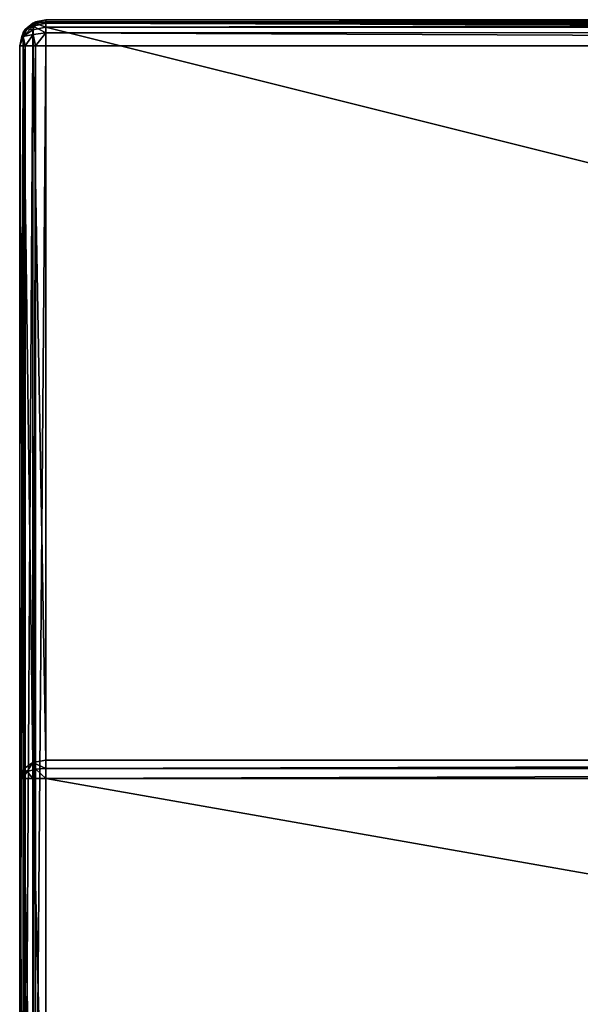
# Model space of a CAD drawing. Units: millimetres. Extents: x -300 to 300, y -145 to 282.
# Drawn here: x 30 to 73, y 206 to 282 of the extents above; entities that cross this region are included whole.
import ezdxf

# ---------------------------------------------------------------- set-up
doc = ezdxf.new("R2010")
doc.units = ezdxf.units.MM
doc.header["$LTSCALE"] = 65.185185
for name, color, linetype in [('113', 7, 'CONTINUOUS'), ('116', 7, 'CONTINUOUS'), ('117', 7, 'CONTINUOUS'), ('118', 7, 'CONTINUOUS'), ('119', 7, 'CONTINUOUS'), ('120', 7, 'CONTINUOUS'), ('121', 7, 'CONTINUOUS'), ('122', 7, 'CONTINUOUS'), ('123', 7, 'CONTINUOUS'), ('132', 7, 'CONTINUOUS'), ('133', 7, 'CONTINUOUS'), ('134', 7, 'CONTINUOUS'), ('139', 7, 'CONTINUOUS'), ('141', 7, 'CONTINUOUS'), ('143', 7, 'CONTINUOUS')]:
    doc.layers.add(name, color=color, linetype=linetype)

msp = doc.modelspace()

# ---------------------------------------------------------------- linework, layer by layer
at = {"layer": '113', "color": 253, "linetype": 'Continuous', "true_color": 0xa0abb8}
for points in [[(29.75, 279.5, -312), (29.75, 183.5, -312), (29.75, 183.5, -175.5), (29.75, 279.5, -312)], [(29.75, 279.5, -231.828), (29.75, 279.5, -312), (29.75, 183.5, -175.5), (29.75, 279.5, -231.828)], [(29.75, 223.172, -175.5), (29.75, 279.5, -231.828), (29.75, 183.5, -175.5), (29.75, 223.172, -175.5)]]:
    msp.add_3dface(points, dxfattribs=at)
at = {"layer": '116', "color": 253, "linetype": 'Continuous', "true_color": 0xa0abb8}
for points in [[(257.25, 279.5, -314), (257.25, 183.5, -314), (31.75, 183.5, -314), (257.25, 279.5, -314)], [(31.75, 279.5, -314), (257.25, 279.5, -314), (31.75, 183.5, -314), (31.75, 279.5, -314)]]:
    msp.add_3dface(points, dxfattribs=at)
at = {"layer": '117', "color": 253, "linetype": 'Continuous', "true_color": 0xa0abb8}
for points in [[(31.75, 281.5, -312), (31.75, 281.5, -231.828), (257.25, 281.5, -231.828), (31.75, 281.5, -312)], [(257.25, 281.5, -312), (31.75, 281.5, -312), (257.25, 281.5, -231.828), (257.25, 281.5, -312)]]:
    msp.add_3dface(points, dxfattribs=at)
at = {"layer": '118', "color": 253, "linetype": 'Continuous', "true_color": 0xa0abb8}
for points in [[(257.25, 224.586, -174.086), (257.25, 280.914, -230.414), (31.75, 280.914, -230.414), (257.25, 224.586, -174.086)], [(31.75, 224.586, -174.086), (257.25, 224.586, -174.086), (31.75, 280.914, -230.414), (31.75, 224.586, -174.086)]]:
    msp.add_3dface(points, dxfattribs=at)
at = {"layer": '119', "color": 253, "linetype": 'Continuous', "true_color": 0xa0abb8}
for points in [[(257.25, 183.5, -173.5), (257.25, 223.172, -173.5), (31.75, 223.172, -173.5), (257.25, 183.5, -173.5)], [(31.75, 183.5, -173.5), (257.25, 183.5, -173.5), (31.75, 223.172, -173.5), (31.75, 183.5, -173.5)]]:
    msp.add_3dface(points, dxfattribs=at)
at = {"layer": '120', "color": 253, "linetype": 'Continuous', "true_color": 0xa0abb8}
for points in [[(29.75, 223.172, -175.5), (29.75, 183.5, -175.5), (30.018, 183.5, -174.5), (29.75, 223.172, -175.5)], [(29.75, 223.172, -175.5), (30.018, 183.5, -174.5), (30.019, 223.172, -174.498), (29.75, 223.172, -175.5)], [(30.018, 183.5, -174.5), (30.75, 183.5, -173.768), (30.019, 223.172, -174.498), (30.018, 183.5, -174.5)], [(30.019, 223.172, -174.498), (30.75, 183.5, -173.768), (30.754, 223.172, -173.765), (30.019, 223.172, -174.498)], [(30.75, 183.5, -173.768), (31.75, 183.5, -173.5), (30.754, 223.172, -173.765), (30.75, 183.5, -173.768)], [(31.75, 183.5, -173.5), (31.75, 223.172, -173.5), (30.754, 223.172, -173.765), (31.75, 183.5, -173.5)]]:
    msp.add_3dface(points, dxfattribs=at)
at = {"layer": '121', "color": 253, "linetype": 'Continuous', "true_color": 0xa0abb8}
for points in [[(31.75, 224.586, -174.086), (31.75, 280.914, -230.414), (30.754, 280.727, -230.602), (31.75, 224.586, -174.086)], [(30.019, 280.209, -231.12), (29.75, 279.5, -231.828), (30.019, 223.88, -174.791), (30.019, 280.209, -231.12)], [(30.754, 280.727, -230.602), (30.019, 280.209, -231.12), (30.754, 224.398, -174.273), (30.754, 280.727, -230.602)], [(30.754, 224.398, -174.273), (30.019, 280.209, -231.12), (30.019, 223.88, -174.791), (30.754, 224.398, -174.273)], [(31.75, 224.586, -174.086), (30.754, 280.727, -230.602), (30.754, 224.398, -174.273), (31.75, 224.586, -174.086)], [(29.75, 279.5, -231.828), (29.75, 223.172, -175.5), (30.019, 223.88, -174.791), (29.75, 279.5, -231.828)]]:
    msp.add_3dface(points, dxfattribs=at)
at = {"layer": '122', "color": 253, "linetype": 'Continuous', "true_color": 0xa0abb8}
for points in [[(30.754, 281.235, -231.828), (30.024, 280.511, -312), (30.019, 280.502, -231.828), (30.754, 281.235, -231.828)], [(30.179, 280.737, -312), (30.024, 280.511, -312), (30.754, 281.235, -231.828), (30.179, 280.737, -312)], [(30.771, 281.244, -312), (30.179, 280.737, -312), (30.754, 281.235, -231.828), (30.771, 281.244, -312)], [(31.75, 281.5, -231.828), (30.771, 281.244, -312), (30.754, 281.235, -231.828), (31.75, 281.5, -231.828)], [(30.771, 281.244, -312), (31.75, 281.5, -231.828), (30.973, 281.343, -312), (30.771, 281.244, -312)], [(31.75, 281.5, -231.828), (31.75, 281.5, -312), (30.973, 281.343, -312), (31.75, 281.5, -231.828)], [(30.024, 280.511, -312), (29.75, 279.5, -312), (30.019, 280.502, -231.828), (30.024, 280.511, -312)], [(29.75, 279.5, -312), (29.75, 279.5, -231.828), (30.019, 280.502, -231.828), (29.75, 279.5, -312)]]:
    msp.add_3dface(points, dxfattribs=at)
at = {"layer": '123', "color": 253, "linetype": 'Continuous', "true_color": 0xa0abb8}
for points in [[(29.75, 183.5, -312), (29.75, 279.5, -312), (30.024, 279.5, -313.011), (29.75, 183.5, -312)], [(30.024, 183.5, -313.011), (29.75, 183.5, -312), (30.024, 279.5, -313.011), (30.024, 183.5, -313.011)], [(30.179, 183.5, -313.237), (30.024, 183.5, -313.011), (30.179, 279.5, -313.237), (30.179, 183.5, -313.237)], [(30.179, 279.5, -313.237), (30.024, 183.5, -313.011), (30.024, 279.5, -313.011), (30.179, 279.5, -313.237)], [(30.771, 183.5, -313.744), (30.179, 183.5, -313.237), (30.771, 279.5, -313.744), (30.771, 183.5, -313.744)], [(30.771, 279.5, -313.744), (30.179, 183.5, -313.237), (30.179, 279.5, -313.237), (30.771, 279.5, -313.744)], [(30.973, 183.5, -313.843), (30.771, 183.5, -313.744), (30.973, 279.5, -313.843), (30.973, 183.5, -313.843)], [(30.973, 279.5, -313.843), (30.771, 183.5, -313.744), (30.771, 279.5, -313.744), (30.973, 279.5, -313.843)], [(31.75, 279.5, -314), (31.75, 183.5, -314), (30.973, 183.5, -313.843), (31.75, 279.5, -314)], [(31.75, 279.5, -314), (30.973, 183.5, -313.843), (30.973, 279.5, -313.843), (31.75, 279.5, -314)]]:
    msp.add_3dface(points, dxfattribs=at)
at = {"layer": '132', "color": 253, "linetype": 'Continuous', "true_color": 0xa0abb8}
for points in [[(31.75, 281.5, -312), (257.25, 281.5, -312), (257.25, 281.343, -312.777), (31.75, 281.5, -312)], [(31.75, 281.232, -313), (31.75, 281.5, -312), (257.25, 281.244, -312.979), (31.75, 281.232, -313)], [(257.25, 281.244, -312.979), (31.75, 281.5, -312), (257.25, 281.343, -312.777), (257.25, 281.244, -312.979)], [(257.25, 280.737, -313.571), (31.75, 281.232, -313), (257.25, 281.244, -312.979), (257.25, 280.737, -313.571)], [(31.75, 280.5, -313.732), (31.75, 281.232, -313), (257.25, 280.511, -313.726), (31.75, 280.5, -313.732)], [(257.25, 280.511, -313.726), (31.75, 281.232, -313), (257.25, 280.737, -313.571), (257.25, 280.511, -313.726)], [(257.25, 279.5, -314), (31.75, 280.5, -313.732), (257.25, 280.511, -313.726), (257.25, 279.5, -314)], [(257.25, 279.5, -314), (31.75, 279.5, -314), (31.75, 280.5, -313.732), (257.25, 279.5, -314)]]:
    msp.add_3dface(points, dxfattribs=at)
at = {"layer": '133', "color": 253, "linetype": 'Continuous', "true_color": 0xa0abb8}
for points in [[(257.25, 281.5, -231.828), (31.75, 281.5, -231.828), (31.75, 281.348, -231.063), (257.25, 281.5, -231.828)], [(257.25, 281.5, -231.828), (31.75, 281.348, -231.063), (257.25, 281.347, -231.061), (257.25, 281.5, -231.828)], [(31.75, 281.348, -231.063), (31.75, 280.914, -230.414), (257.25, 281.347, -231.061), (31.75, 281.348, -231.063)], [(31.75, 280.914, -230.414), (257.25, 280.914, -230.414), (257.25, 281.347, -231.061), (31.75, 280.914, -230.414)]]:
    msp.add_3dface(points, dxfattribs=at)
at = {"layer": '134', "color": 253, "linetype": 'Continuous', "true_color": 0xa0abb8}
for points in [[(257.25, 224.586, -174.086), (31.75, 224.586, -174.086), (31.75, 223.937, -173.652), (257.25, 224.586, -174.086)], [(257.25, 224.586, -174.086), (31.75, 223.937, -173.652), (257.25, 223.935, -173.651), (257.25, 224.586, -174.086)], [(31.75, 223.937, -173.652), (31.75, 223.172, -173.5), (257.25, 223.935, -173.651), (31.75, 223.937, -173.652)], [(31.75, 223.172, -173.5), (257.25, 223.172, -173.5), (257.25, 223.935, -173.651), (31.75, 223.172, -173.5)]]:
    msp.add_3dface(points, dxfattribs=at)
at = {"layer": '139', "color": 253, "linetype": 'Continuous', "true_color": 0xa0abb8}
for points in [[(30.179, 280.737, -312), (30.776, 281.015, -312.869), (30.017, 280.206, -312.706), (30.179, 280.737, -312)], [(30.776, 281.015, -312.869), (30.776, 280.369, -313.515), (30.017, 280.206, -312.706), (30.776, 281.015, -312.869)], [(30.179, 280.737, -312), (30.771, 281.244, -312), (30.776, 281.015, -312.869), (30.179, 280.737, -312)], [(30.771, 281.244, -312), (30.973, 281.343, -312), (30.776, 281.015, -312.869), (30.771, 281.244, -312)], [(30.973, 281.343, -312), (31.75, 281.232, -313), (30.776, 281.015, -312.869), (30.973, 281.343, -312)], [(31.75, 281.232, -313), (31.75, 280.5, -313.732), (30.776, 281.015, -312.869), (31.75, 281.232, -313)], [(30.776, 281.015, -312.869), (31.75, 280.5, -313.732), (30.776, 280.369, -313.515), (30.776, 281.015, -312.869)], [(30.973, 281.343, -312), (31.75, 281.5, -312), (31.75, 281.232, -313), (30.973, 281.343, -312)], [(29.75, 279.5, -312), (30.024, 280.511, -312), (30.017, 280.206, -312.706), (29.75, 279.5, -312)], [(30.179, 279.5, -313.237), (29.75, 279.5, -312), (30.017, 280.206, -312.706), (30.179, 279.5, -313.237)], [(30.024, 280.511, -312), (30.179, 280.737, -312), (30.017, 280.206, -312.706), (30.024, 280.511, -312)], [(30.776, 280.369, -313.515), (30.179, 279.5, -313.237), (30.017, 280.206, -312.706), (30.776, 280.369, -313.515)], [(30.973, 279.5, -313.843), (30.179, 279.5, -313.237), (30.776, 280.369, -313.515), (30.973, 279.5, -313.843)], [(31.75, 280.5, -313.732), (30.973, 279.5, -313.843), (30.776, 280.369, -313.515), (31.75, 280.5, -313.732)], [(31.75, 279.5, -314), (30.973, 279.5, -313.843), (31.75, 280.5, -313.732), (31.75, 279.5, -314)], [(29.75, 279.5, -312), (30.179, 279.5, -313.237), (30.024, 279.5, -313.011), (29.75, 279.5, -312)], [(30.973, 279.5, -313.843), (30.771, 279.5, -313.744), (30.179, 279.5, -313.237), (30.973, 279.5, -313.843)]]:
    msp.add_3dface(points, dxfattribs=at)
at = {"layer": '141', "color": 253, "linetype": 'Continuous', "true_color": 0xa0abb8}
for points in [[(30.019, 280.209, -231.12), (30.336, 280.807, -231.287), (29.902, 280.207, -231.536), (30.019, 280.209, -231.12)], [(30.336, 280.807, -231.287), (30.019, 280.502, -231.828), (29.902, 280.207, -231.536), (30.336, 280.807, -231.287)], [(30.754, 281.235, -231.828), (30.019, 280.502, -231.828), (30.336, 280.807, -231.287), (30.754, 281.235, -231.828)], [(30.019, 280.209, -231.12), (30.754, 280.727, -230.602), (30.336, 280.807, -231.287), (30.019, 280.209, -231.12)], [(30.985, 281.207, -231.121), (30.754, 281.235, -231.828), (30.336, 280.807, -231.287), (30.985, 281.207, -231.121)], [(30.754, 280.727, -230.602), (30.985, 281.207, -231.121), (30.336, 280.807, -231.287), (30.754, 280.727, -230.602)], [(31.75, 281.5, -231.828), (30.754, 281.235, -231.828), (31.75, 281.348, -231.063), (31.75, 281.5, -231.828)], [(31.75, 281.348, -231.063), (30.754, 281.235, -231.828), (30.985, 281.207, -231.121), (31.75, 281.348, -231.063)], [(30.754, 280.727, -230.602), (31.75, 280.914, -230.414), (30.985, 281.207, -231.121), (30.754, 280.727, -230.602)], [(31.75, 280.914, -230.414), (31.75, 281.348, -231.063), (30.985, 281.207, -231.121), (31.75, 280.914, -230.414)], [(30.019, 280.502, -231.828), (29.75, 279.5, -231.828), (29.902, 280.207, -231.536), (30.019, 280.502, -231.828)], [(29.75, 279.5, -231.828), (30.019, 280.209, -231.12), (29.902, 280.207, -231.536), (29.75, 279.5, -231.828)]]:
    msp.add_3dface(points, dxfattribs=at)
at = {"layer": '143', "color": 253, "linetype": 'Continuous', "true_color": 0xa0abb8}
for points in [[(30.754, 224.398, -174.273), (30.019, 223.88, -174.791), (30.336, 223.713, -174.193), (30.754, 224.398, -174.273)], [(30.985, 223.879, -173.793), (30.754, 224.398, -174.273), (30.336, 223.713, -174.193), (30.985, 223.879, -173.793)], [(31.75, 224.586, -174.086), (30.754, 224.398, -174.273), (31.75, 223.937, -173.652), (31.75, 224.586, -174.086)], [(31.75, 223.937, -173.652), (30.754, 224.398, -174.273), (30.985, 223.879, -173.793), (31.75, 223.937, -173.652)], [(30.019, 223.88, -174.791), (29.75, 223.172, -175.5), (29.902, 223.464, -174.793), (30.019, 223.88, -174.791)], [(29.75, 223.172, -175.5), (30.019, 223.172, -174.498), (29.902, 223.464, -174.793), (29.75, 223.172, -175.5)], [(30.336, 223.713, -174.193), (30.019, 223.88, -174.791), (29.902, 223.464, -174.793), (30.336, 223.713, -174.193)], [(30.019, 223.172, -174.498), (30.336, 223.713, -174.193), (29.902, 223.464, -174.793), (30.019, 223.172, -174.498)], [(30.019, 223.172, -174.498), (30.754, 223.172, -173.765), (30.336, 223.713, -174.193), (30.019, 223.172, -174.498)], [(30.754, 223.172, -173.765), (30.985, 223.879, -173.793), (30.336, 223.713, -174.193), (30.754, 223.172, -173.765)], [(30.754, 223.172, -173.765), (31.75, 223.172, -173.5), (30.985, 223.879, -173.793), (30.754, 223.172, -173.765)], [(31.75, 223.172, -173.5), (31.75, 223.937, -173.652), (30.985, 223.879, -173.793), (31.75, 223.172, -173.5)]]:
    msp.add_3dface(points, dxfattribs=at)

doc.saveas('drawing.dxf')
